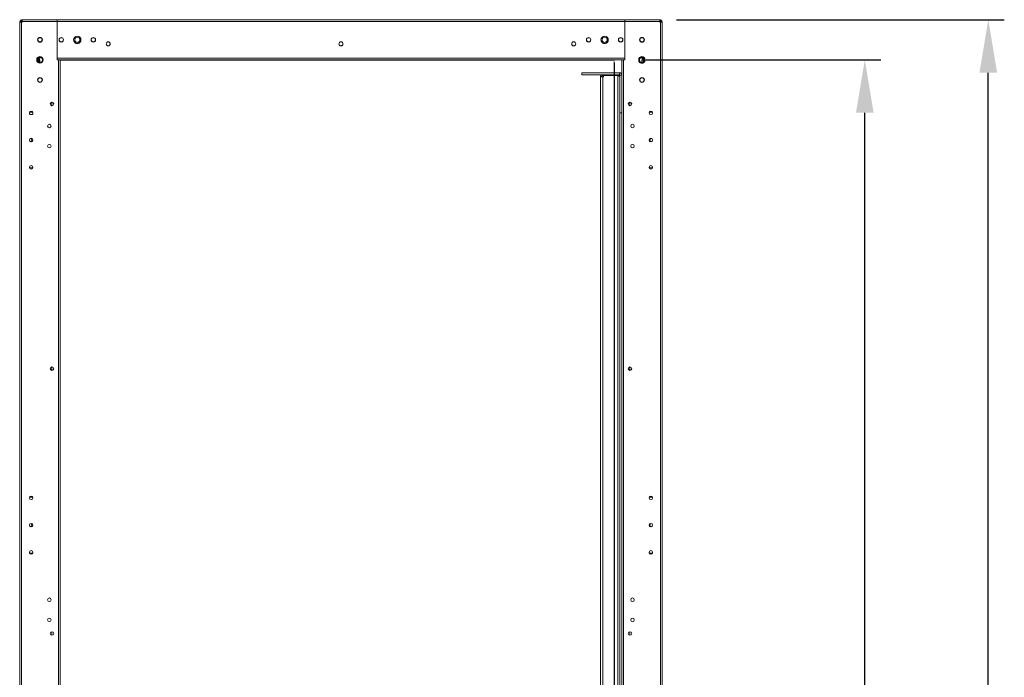
# Model space of a CAD drawing. Units: millimetres. Extents: x 63 to 8538, y 73 to 6060.
# Drawn here: x 5047 to 6273, y 2322 to 3142 of the extents above; entities that cross this region are included whole.
import ezdxf

# ---------------------------------------------------------------- set-up
doc = ezdxf.new("R2010")
doc.units = ezdxf.units.MM
doc.header["$LTSCALE"] = 5
doc.header["$PDSIZE"] = -1
doc.layers.add('Dimensions', color=7, linetype='Continuous')
doc.layers.add('KATMAN1', color=7, linetype='Continuous')
doc.styles.add('SLDTEXTSTYLE2', font='TXT', dxfattribs={"width": 0.75})
doc.styles.get("Standard").update_dxf_attribs({"font": 'romans.shx', "width": 0.8})
doc.dimstyles.new('SLDDIMSTYLE0', dxfattribs={"dimtxt": 3.704167, "dimasz": 3.302, "dimexe": 0, "dimexo": 0.0625, "dimgap": 0.926042, "dimtad": 1, "dimlfac": 20, "dimrnd": 1e-09, "dimzin": 12, "dimdsep": 46, "dimtxsty": 'SLDTEXTSTYLE2', "dimsah": 1, "dimcen": 0.09, "dimadec": 0, "dimazin": 3, "dimtfac": 1, "dimtofl": 0, "dimtmove": 0, "dimatfit": 3, "dimfxl": 1, "dimfrac": 2, "dimtolj": 1, "dimtzin": 12, "dimarcsym": 0})
doc.dimstyles.new('SLDDIMSTYLE2', dxfattribs={"dimscale": 10, "dimtxt": 2.5, "dimasz": 3.302, "dimexe": 1, "dimexo": 1, "dimgap": 0.926042, "dimtad": 1, "dimdec": 0, "dimrnd": 1e-09, "dimzin": 12, "dimdsep": 46, "dimtxsty": 'Standard', "dimcen": 2, "dimadec": 0, "dimazin": 3, "dimtfac": 1, "dimtdec": 0, "dimtmove": 0, "dimatfit": 0, "dimfxl": 1, "dimfrac": 2, "dimtolj": 1, "dimtzin": 12, "dimarcsym": 0})

# ---------------------------------------------------------------- blocks, each defined once
blk = doc.blocks.new('*D19')
at = {"layer": 'Defpoints', "color": 0, "transparency": 16777216}
for p in [(5807, 3091.8), (6099.6, 3091.8), (5800.5, 1331.8)]:
    blk.add_point(p, dxfattribs=at)
at = {"layer": 'Dimensions', "color": 0, "lineweight": -2, "transparency": 16777216}
for p, q in [((5827, 3091.8), (6119.6, 3091.8)), ((6099.6, 1397.8), (6099.6, 3025.8)), ((5820.5, 1331.8), (6119.6, 1331.8))]:
    blk.add_line(p, q, dxfattribs=at)
at = {"layer": 'Dimensions', "color": 0, "transparency": 16777216}
for points in [[(6088.6, 3025.8), (6110.6, 3025.8), (6099.6, 3091.8)], [(6088.6, 1397.8), (6110.6, 1397.8), (6099.6, 1331.8)]]:
    blk.add_solid(points, dxfattribs=at)
at = {"layer": 'Dimensions', "color": 0, "transparency": 16777216, "insert": (6056.1, 2211.8), "char_height": 50, "attachment_point": 5, "rotation": 90}
blk.add_mtext('\\A1;1760', dxfattribs=at)
blk = doc.blocks.new('*D20')
at = {"layer": 'Defpoints', "color": 0, "transparency": 16777216}
for p in [(5844.9, 3141.8), (6253.4, 3141.8), (5844.8, 1281.8)]:
    blk.add_point(p, dxfattribs=at)
at = {"layer": 'Dimensions', "color": 0, "lineweight": -2, "transparency": 16777216}
for p, q in [((5864.9, 3141.8), (6273.4, 3141.8)), ((6253.4, 1347.8), (6253.4, 3075.8)), ((5864.8, 1281.8), (6273.4, 1281.8))]:
    blk.add_line(p, q, dxfattribs=at)
at = {"layer": 'Dimensions', "color": 0, "transparency": 16777216}
for points in [[(6242.4, 3075.8), (6264.4, 3075.8), (6253.4, 3141.8)], [(6242.4, 1347.8), (6264.4, 1347.8), (6253.4, 1281.8)]]:
    blk.add_solid(points, dxfattribs=at)
at = {"layer": 'Dimensions', "color": 0, "transparency": 16777216, "insert": (6209.9, 2211.8), "char_height": 50, "attachment_point": 5, "rotation": 90}
blk.add_mtext('\\A1;1860', dxfattribs=at)
blk = doc.blocks.new('*D21')
at = {"layer": 'Defpoints', "color": 0, "transparency": 16777216}
for p in [(5096.9, 3091.8), (5096.9, 1331.8), (5787.2, 1331.8)]:
    blk.add_point(p, dxfattribs=at)
at = {"layer": 'KATMAN1', "color": 0, "lineweight": -2, "transparency": 16777216}
for p, q in [((5097, 3091.8), (5787.2, 3091.8)), ((5787.2, 3088.5), (5787.2, 1335.1)), ((5097, 1331.8), (5787.2, 1331.8))]:
    blk.add_line(p, q, dxfattribs=at)
at = {"layer": 'KATMAN1', "color": 0, "transparency": 16777216}
for points in [[(5786.6, 3088.5), (5787.7, 3088.5), (5787.2, 3091.8)], [(5786.6, 1335.1), (5787.7, 1335.1), (5787.2, 1331.8)]]:
    blk.add_solid(points, dxfattribs=at)
at = {"layer": 'KATMAN1', "color": 0, "transparency": 16777216, "insert": (5782.6, 2221.2), "char_height": 3.7, "attachment_point": 2, "rotation": 90, "style": 'SLDTEXTSTYLE2'}
blk.add_mtext('\\A1;35200', dxfattribs=at)

msp = doc.modelspace()

# ---------------------------------------------------------------- linework, layer by layer
at = {"color": 7, "linetype": 'Continuous', "lineweight": 18}
for p, q in [((5049.04964, 3141.81712), (5049.04964, 3141.81736)), ((5049.04964, 3141.81736), (5049.64963, 3141.81736)), ((5056.94964, 3141.81712), (5049.04964, 3141.81712)), ((5049.04964, 3141.81712), (5057.1998, 3141.81712)), ((5049.04964, 3141.81187), (5049.04964, 3141.81712)), ((5049.04964, 3141.81152), (5049.04964, 3141.81187)), ((5056.94964, 3141.81187), (5049.04964, 3141.81187)), ((5049.04964, 3141.81187), (5057.1998, 3141.81187)), ((5049.04964, 3140.31151), (5049.04964, 3141.81152)), ((5049.64963, 3141.81152), (5049.04964, 3141.81152)), ((5049.64963, 3140.31151), (5049.04964, 3140.31151)), ((5049.64963, 3141.81736), (5056.94964, 3141.81736)), ((5049.64963, 3140.31151), (5049.64963, 3141.81152)), ((5049.79963, 3141.81152), (5049.64963, 3141.81152)), ((5049.79963, 3140.31151), (5049.64963, 3140.31151)), ((5049.79963, 3141.81748), (5057.19964, 3141.81748)), ((5049.79963, 3141.81152), (5057.09963, 3141.81164)), ((5049.79963, 3141.81152), (5049.79963, 3139.71153)), ((5093.44963, 3141.81152), (5049.79963, 3141.81152)), ((5056.94964, 3141.81736), (5056.94964, 3141.81712)), ((5057.09963, 3141.81736), (5056.94964, 3141.81736)), ((5056.94964, 3141.81187), (5056.94964, 3141.81164)), ((5057.19964, 3141.81736), (5057.09963, 3141.81736)), ((5057.09963, 3141.81712), (5057.09963, 3141.81736)), ((5057.09963, 3141.81164), (5093.44963, 3141.81164)), ((5057.19964, 3141.91737), (5057.19964, 3141.91714)), ((5093.19963, 3141.91737), (5057.19964, 3141.91737)), ((5057.19964, 3141.91714), (5057.19964, 3141.81712)), ((5057.19964, 3141.91714), (5093.19963, 3141.91714)), ((5093.1998, 3141.91189), (5057.1998, 3141.91189)), ((5057.1998, 3141.91189), (5057.1998, 3141.91165)), ((5057.1998, 3141.91165), (5057.1998, 3141.81164)), ((5057.1998, 3141.91165), (5093.1998, 3141.91165)), ((5086.54963, 3141.91177), (5076.39714, 3141.91177)), ((5093.19963, 3141.91714), (5093.19963, 3141.91737)), ((5093.19963, 3141.91714), (5093.19963, 3141.91189)), ((5093.1998, 3141.91165), (5093.1998, 3141.91189)), ((5093.1998, 3141.91165), (5093.1998, 3141.81164)), ((5093.1998, 3141.81748), (5093.44963, 3141.81748)), ((5093.44963, 3141.81736), (5093.1998, 3141.81736)), ((5093.44963, 3141.81736), (5093.44963, 3141.81748)), ((5093.44963, 3141.81748), (5093.44963, 3141.81712)), ((5093.44963, 3141.81748), (5800.44963, 3141.81748)), ((5093.44963, 3141.81712), (5115.44963, 3141.81712)), ((5093.44963, 3141.81175), (5093.44963, 3141.81712)), ((5093.44963, 3141.81152), (5093.44963, 3141.81175)), ((5115.44963, 3141.81175), (5093.44963, 3141.81175)), ((5093.44963, 3141.81164), (5093.44963, 3141.81152)), ((5093.44963, 3139.71153), (5093.44963, 3141.81152)), ((5800.44963, 3141.81152), (5093.44963, 3141.81152)), ((5115.44963, 3141.81712), (5127.88963, 3141.81724)), ((5115.44963, 3141.81175), (5115.44963, 3141.81712)), ((5127.88963, 3141.81175), (5115.44963, 3141.81175)), ((5132.69964, 3141.81724), (5127.88963, 3141.81724)), ((5127.88963, 3141.81175), (5127.88963, 3141.81724)), ((5127.88963, 3141.81175), (5132.69964, 3141.81175)), ((5133.44964, 3141.81724), (5132.69964, 3141.81724)), ((5132.69964, 3141.81175), (5132.69964, 3141.81724)), ((5132.69964, 3141.81175), (5132.69964, 3141.81164)), ((5132.69964, 3141.81164), (5133.44964, 3141.81164)), ((5760.44961, 3141.81724), (5133.44964, 3141.81724)), ((5133.44964, 3141.81724), (5133.44964, 3141.81164)), ((5133.44964, 3141.81164), (5760.44961, 3141.81164)), ((5449.44964, 3141.81164), (5444.44964, 3141.81164)), ((5761.19962, 3141.81724), (5760.44961, 3141.81724)), ((5760.44961, 3141.81164), (5760.44961, 3141.81724)), ((5760.44961, 3141.81164), (5761.19962, 3141.81164)), ((5766.00965, 3141.81724), (5761.19962, 3141.81724)), ((5761.19962, 3141.81175), (5761.19962, 3141.81724)), ((5761.19962, 3141.81164), (5761.19962, 3141.81175)), ((5761.19962, 3141.81175), (5766.00965, 3141.81175)), ((5766.00965, 3141.81724), (5778.44962, 3141.81712)), ((5766.00965, 3141.81175), (5766.00965, 3141.81724)), ((5778.44962, 3141.81175), (5766.00965, 3141.81175)), ((5778.44962, 3141.81712), (5800.44963, 3141.81712)), ((5778.44962, 3141.81175), (5778.44962, 3141.81712)), ((5800.44963, 3141.81175), (5778.44962, 3141.81175)), ((5800.44963, 3141.81748), (5800.69961, 3141.81748)), ((5800.44963, 3141.81736), (5800.44963, 3141.81748)), ((5800.44963, 3141.81748), (5800.44963, 3141.81712)), ((5800.69961, 3141.81736), (5800.44963, 3141.81736)), ((5800.44963, 3141.81175), (5800.44963, 3141.81712)), ((5800.44963, 3141.81152), (5800.44963, 3141.81175)), ((5800.44963, 3141.81164), (5800.44963, 3141.81152)), ((5800.44963, 3141.81164), (5836.79964, 3141.81164)), ((5800.44963, 3141.81152), (5800.44963, 3139.71153)), ((5844.09966, 3141.81152), (5800.44963, 3141.81152)), ((5800.69961, 3141.91737), (5800.69961, 3141.91714)), ((5836.69963, 3141.91737), (5800.69961, 3141.91737)), ((5800.69961, 3141.91714), (5800.69961, 3141.91189)), ((5800.69961, 3141.91714), (5836.69963, 3141.91714)), ((5800.69961, 3141.91189), (5800.69961, 3141.91165)), ((5836.69963, 3141.91189), (5800.69961, 3141.91189)), ((5800.69961, 3141.91165), (5800.69961, 3141.81164)), ((5800.69961, 3141.91165), (5836.69963, 3141.91165)), ((5817.53775, 3141.91177), (5807.36151, 3141.91177)), ((5836.69963, 3141.91714), (5836.69963, 3141.91737)), ((5836.69963, 3141.91714), (5836.69963, 3141.91189)), ((5836.69963, 3141.91165), (5836.69963, 3141.91189)), ((5836.69963, 3141.91165), (5836.69963, 3141.81164)), ((5836.69963, 3141.81748), (5844.09966, 3141.81748)), ((5836.79964, 3141.81736), (5836.69963, 3141.81736)), ((5844.84961, 3141.81712), (5836.69963, 3141.81712)), ((5844.84961, 3141.81187), (5836.69963, 3141.81187)), ((5836.94961, 3141.81736), (5836.79964, 3141.81736)), ((5836.79964, 3141.81736), (5836.79964, 3141.81712)), ((5836.79964, 3141.81164), (5844.09966, 3141.81152)), ((5836.94961, 3141.81712), (5836.94961, 3141.81736)), ((5836.94961, 3141.81736), (5844.24963, 3141.81736)), ((5836.94961, 3141.81712), (5844.84961, 3141.81712)), ((5836.94961, 3141.81164), (5836.94961, 3141.81187)), ((5836.94961, 3141.81187), (5844.84961, 3141.81187)), ((5844.09966, 3139.71153), (5844.09966, 3141.81152)), ((5844.24963, 3141.81152), (5844.09966, 3141.81152)), ((5844.24963, 3140.31151), (5844.09966, 3140.31151)), ((5844.24963, 3141.81736), (5844.84961, 3141.81736)), ((5844.24963, 3140.31151), (5844.24963, 3141.81152)), ((5844.84961, 3141.81152), (5844.24963, 3141.81152)), ((5844.84961, 3140.31151), (5844.24963, 3140.31151)), ((5844.84961, 3141.81736), (5844.84961, 3141.81712)), ((5844.84961, 3141.81712), (5844.84961, 3141.81187)), ((5844.84961, 3141.81187), (5844.84961, 3141.81152)), ((5844.84961, 3140.31151), (5844.84961, 3141.81152)), ((5046.94963, 3139.71188), (5046.94963, 3139.71153)), ((5048.44963, 3139.71153), (5046.94963, 3139.71153)), ((5046.94963, 3139.71153), (5046.94963, 3138.96158)), ((5046.94963, 1284.66153), (5046.94963, 3138.96158)), ((5048.44963, 3138.96158), (5046.94963, 3138.96158)), ((5048.44963, 3138.96158), (5048.44963, 3139.71153)), ((5048.44963, 3138.96742), (5049.04964, 3138.96742)), ((5048.44963, 3138.96742), (5049.04964, 3138.96742)), ((5049.04964, 3138.96158), (5048.44963, 3138.96158)), ((5049.04964, 3138.96742), (5049.79963, 3138.96742)), ((5049.04964, 3138.96158), (5049.04964, 3138.96146)), ((5049.79963, 3138.96158), (5049.04964, 3138.96158)), ((5049.04964, 1284.66151), (5049.04964, 3138.96146)), ((5049.79963, 3138.96146), (5049.04964, 3138.96146)), ((5049.79963, 3139.71153), (5093.44963, 3139.71153)), ((5049.79963, 3139.71153), (5049.79963, 3138.96146)), ((5093.44963, 3091.81156), (5093.44963, 3139.71153)), ((5800.44963, 3139.71153), (5093.44963, 3139.71153)), ((5093.44963, 3139.71153), (5093.44963, 3093.91156)), ((5800.44963, 3139.71153), (5844.09966, 3139.71153)), ((5800.44963, 3091.81156), (5800.44963, 3139.71153)), ((5800.44963, 3093.91156), (5800.44963, 3139.71153)), ((5844.09966, 3139.71153), (5844.09966, 3138.96146)), ((5844.09966, 3138.96742), (5844.84961, 3138.96742)), ((5844.84961, 3138.96158), (5844.09966, 3138.96158)), ((5844.09966, 3138.96146), (5844.84961, 3138.96146)), ((5844.84961, 3138.96742), (5845.44965, 3138.96742)), ((5844.84961, 3138.96742), (5845.44965, 3138.96742)), ((5844.84961, 3138.96158), (5844.84961, 3138.96146)), ((5845.44965, 3138.96158), (5844.84961, 3138.96158)), ((5844.84961, 1284.66151), (5844.84961, 3138.96146)), ((5845.44965, 3139.71153), (5846.94966, 3139.71153)), ((5845.44965, 3138.96158), (5845.44965, 3139.71153)), ((5845.44965, 3138.96158), (5846.94966, 3138.96158)), ((5846.94966, 3139.71153), (5846.94966, 3139.71188)), ((5846.94966, 3139.71153), (5846.94966, 3138.96158)), ((5846.94966, 1284.66153), (5846.94966, 3138.96158)), ((5046.94963, 3119.46728), (5046.69964, 3119.46728)), ((5046.94963, 3119.46705), (5046.69964, 3119.46705)), ((5046.94963, 3119.46681), (5046.69964, 3119.46681)), ((5046.69964, 3119.46681), (5046.69964, 3119.46216)), ((5046.94963, 3119.46216), (5046.69964, 3119.46216)), ((5046.94963, 3119.46192), (5046.69964, 3119.46192)), ((5046.94963, 3119.46168), (5046.69964, 3119.46168)), ((5046.69964, 3114.16176), (5046.69964, 3119.46168)), ((5847.19964, 3119.46728), (5846.94966, 3119.46728)), ((5847.19964, 3119.46705), (5846.94966, 3119.46705)), ((5847.19964, 3119.46681), (5846.94966, 3119.46681)), ((5847.19964, 3119.46216), (5846.94966, 3119.46216)), ((5847.19964, 3119.46192), (5846.94966, 3119.46192)), ((5847.19964, 3119.46168), (5846.94966, 3119.46168)), ((5847.19964, 3119.46681), (5847.19964, 3119.46216)), ((5847.19964, 3114.16176), (5847.19964, 3119.46168)), ((5046.69964, 3114.16176), (5046.94963, 3114.16176)), ((5846.94966, 3114.16176), (5847.19964, 3114.16176)), ((5068.69964, 3091.81192), (5069.84963, 3091.81192)), ((5069.84963, 3093.31181), (5069.06667, 3093.31181)), ((5069.84963, 3093.31706), (5069.06939, 3093.31706)), ((5069.84963, 3093.31706), (5069.84963, 3093.31181)), ((5069.84963, 3093.31181), (5069.84963, 3091.81192)), ((5070.44964, 3091.81705), (5069.84963, 3091.81705)), ((5069.84963, 3091.81192), (5070.44964, 3091.81192)), ((5069.84963, 3091.81192), (5071.94964, 3091.81192)), ((5071.94964, 3091.81705), (5069.99738, 3091.81705)), ((5070.44964, 3093.91191), (5070.44964, 3094.69464)), ((5070.44964, 3093.91191), (5071.94964, 3093.91191)), ((5070.44964, 3091.81717), (5071.94964, 3091.81717)), ((5070.44964, 3091.81717), (5070.44964, 3091.81705)), ((5070.44964, 3091.81705), (5071.94964, 3091.81705)), ((5070.44964, 3091.8118), (5070.44964, 3091.81192)), ((5070.44964, 3091.81192), (5071.94964, 3091.81192)), ((5070.44964, 3091.8118), (5071.94964, 3091.8118)), ((5070.44964, 3091.8118), (5070.44964, 3088.92837)), ((5071.94964, 3095.06157), (5071.94964, 3093.91191)), ((5071.94964, 3091.81705), (5071.94964, 3091.81717)), ((5071.94964, 3091.81705), (5071.94964, 3091.81192)), ((5071.94964, 3091.8118), (5071.94964, 3091.81192)), ((5071.94964, 3091.8118), (5071.94964, 3088.56156)), ((5800.44963, 3093.91156), (5093.44963, 3093.91156)), ((5094.84964, 3091.81156), (5093.44963, 3091.81156)), ((5094.84964, 3091.81156), (5094.84964, 1331.81151)), ((5096.94963, 3091.81156), (5094.84964, 3091.81156)), ((5095.44963, 3091.81156), (5094.84964, 3091.81156)), ((5095.44963, 3091.81156), (5096.94963, 3091.81156)), ((5798.44966, 3091.81156), (5095.44963, 3091.81156)), ((5096.94963, 3091.81156), (5096.94963, 1331.81153)), ((5796.94965, 3072.70804), (5796.94965, 3091.81156)), ((5799.04964, 3091.81156), (5796.94965, 3091.81156)), ((5798.44966, 3091.81156), (5796.94965, 3091.81156)), ((5799.04964, 3091.81156), (5798.44966, 3091.81156)), ((5799.04964, 1331.81151), (5799.04964, 3091.81156)), ((5799.04964, 3091.81156), (5800.44963, 3091.81156)), ((5821.94962, 3093.91191), (5821.94962, 3095.06157)), ((5823.44963, 3093.91191), (5821.94962, 3093.91191)), ((5823.44963, 3091.81717), (5821.94962, 3091.81717)), ((5821.94962, 3091.81717), (5821.94962, 3091.81705)), ((5821.94962, 3091.81192), (5821.94962, 3091.81705)), ((5823.90191, 3091.81705), (5821.94962, 3091.81705)), ((5823.44963, 3091.81705), (5821.94962, 3091.81705)), ((5823.44963, 3091.81192), (5821.94962, 3091.81192)), ((5821.94962, 3091.81192), (5821.94962, 3091.8118)), ((5821.94962, 3091.81192), (5824.04961, 3091.81192)), ((5823.44963, 3091.8118), (5821.94962, 3091.8118)), ((5821.94962, 3091.8118), (5821.94962, 3088.56156)), ((5823.44963, 3093.91191), (5823.44963, 3094.69464)), ((5823.44963, 3091.81717), (5823.44963, 3091.81705)), ((5824.04961, 3091.81705), (5823.44963, 3091.81705)), ((5823.44963, 3091.8118), (5823.44963, 3091.81192)), ((5823.44963, 3091.81192), (5824.04961, 3091.81192)), ((5823.44963, 3091.8118), (5823.44963, 3088.92837)), ((5824.04961, 3093.31181), (5824.04961, 3093.31706)), ((5824.04961, 3093.31706), (5824.8299, 3093.31706)), ((5824.04961, 3093.31181), (5824.04961, 3091.81192)), ((5824.04961, 3093.31181), (5824.83258, 3093.31181)), ((5825.19963, 3091.81192), (5824.04961, 3091.81192)), ((5046.94963, 3069.46721), (5046.69964, 3069.46721)), ((5046.69964, 3069.46721), (5046.69964, 3069.46173)), ((5046.94963, 3069.46173), (5046.69964, 3069.46173)), ((5046.69964, 3064.16168), (5046.69964, 3069.46173)), ((5069.29963, 3066.81159), (5069.29963, 3066.81147)), ((5074.59963, 3066.81147), (5074.59963, 3066.81159)), ((5746.94964, 3075.81392), (5746.94964, 3075.8138)), ((5746.94964, 3075.81392), (5793.84961, 3075.81392)), ((5746.94964, 3075.8138), (5771.94961, 3075.8138)), ((5746.94964, 3075.80819), (5746.94964, 3075.8138)), ((5746.94964, 3075.80819), (5746.94964, 3075.80796)), ((5771.94961, 3075.80819), (5746.94964, 3075.80819)), ((5746.94964, 3073.30802), (5746.94964, 3075.80796)), ((5746.94964, 3075.80796), (5793.84961, 3075.80796)), ((5793.84961, 3073.30802), (5746.94964, 3073.30802)), ((5751.44961, 3075.81392), (5784.44966, 3075.81392)), ((5751.44961, 3075.8138), (5751.44961, 3075.81392)), ((5784.44966, 3075.8138), (5751.44961, 3075.8138)), ((5751.44961, 3075.80807), (5784.44966, 3075.80807)), ((5770.44966, 3071.71371), (5770.44966, 3071.70823)), ((5772.44964, 3071.70823), (5770.44966, 3071.70823)), ((5770.44966, 3071.70823), (5770.44966, 3070.70818)), ((5770.44966, 3070.70818), (5770.44966, 1337.90822)), ((5773.04962, 3070.70818), (5770.44966, 3070.70818)), ((5772.44964, 3070.70818), (5770.44966, 3070.70818)), ((5771.94961, 3075.8138), (5771.94961, 3075.80819)), ((5772.44964, 3071.70823), (5772.44964, 3070.70818)), ((5772.44964, 3070.71378), (5773.04962, 3070.71378)), ((5772.44964, 3070.71378), (5773.04962, 3070.71378)), ((5773.04962, 3070.70818), (5772.44964, 3070.70818)), ((5774.04966, 3072.30821), (5773.04962, 3072.30821)), ((5774.04966, 3070.71378), (5773.04962, 3070.71378)), ((5773.04962, 3070.70818), (5773.04962, 1337.90821)), ((5773.04962, 3070.70818), (5774.04966, 3070.70818)), ((5774.04966, 3072.30821), (5774.04966, 3073.30802)), ((5791.84964, 3072.30821), (5774.04966, 3072.30821)), ((5774.04966, 3072.13691), (5774.04966, 3072.13702)), ((5774.04966, 3072.13702), (5791.84964, 3072.13702)), ((5774.04966, 3072.13142), (5774.04966, 3072.13691)), ((5791.84964, 3072.13691), (5774.04966, 3072.13691)), ((5774.04966, 3072.13142), (5774.04966, 3070.70818)), ((5774.04966, 3072.13142), (5791.84964, 3072.13142)), ((5790.53857, 3075.8132), (5779.36067, 3075.8132)), ((5784.44966, 3075.81392), (5784.44966, 3075.8138)), ((5791.84964, 3072.30821), (5791.84964, 3073.30802)), ((5791.84964, 1336.5582), (5791.84964, 3072.13142)), ((5794.44965, 3071.70823), (5793.27139, 3071.70823)), ((5793.84961, 3075.81392), (5793.84961, 3075.80796)), ((5793.84961, 3073.30802), (5793.84961, 3075.80796)), ((5794.44965, 3072.70804), (5796.94965, 3072.70804)), ((5794.44965, 3025.808), (5794.44965, 3072.70804)), ((5796.94965, 3072.70804), (5796.94965, 3025.808)), ((5819.29966, 3066.81159), (5819.29966, 3066.81147)), ((5824.59965, 3066.81147), (5824.59965, 3066.81159)), ((5847.19964, 3069.46721), (5846.94966, 3069.46721)), ((5847.19964, 3069.46173), (5846.94966, 3069.46173)), ((5847.19964, 3069.46721), (5847.19964, 3069.46173)), ((5847.19964, 3064.16168), (5847.19964, 3069.46173)), ((5046.69964, 3064.16168), (5046.94963, 3064.16168)), ((5846.94966, 3064.16168), (5847.19964, 3064.16168)), ((5086.94964, 3039.0115), (5086.94964, 3034.61149)), ((5806.94964, 3039.0115), (5806.94964, 3034.61149)), ((5063.04272, 3026.56188), (5058.90655, 3026.56188)), ((5794.44965, 1381.8082), (5794.44965, 3025.808)), ((5794.44965, 3025.808), (5796.94965, 3025.808)), ((5796.94965, 1381.80803), (5796.94965, 3025.808)), ((5830.85652, 3026.56188), (5834.99273, 3026.56188)), ((5058.90844, 2957.06191), (5058.77464, 2957.81746)), ((5058.90844, 2957.06191), (5058.77464, 2957.81746)), ((5058.90442, 2957.06704), (5063.04485, 2957.06704)), ((5058.90629, 2957.06191), (5063.04298, 2957.06191)), ((5063.17464, 2957.81746), (5063.04083, 2957.06191)), ((5063.17464, 2957.81746), (5063.04083, 2957.06191)), ((5834.99488, 2957.06704), (5830.85444, 2957.06704)), ((5834.99297, 2957.06191), (5830.85629, 2957.06191)), ((5086.94964, 2709.01146), (5086.94964, 2704.61157)), ((5806.94964, 2709.01146), (5806.94964, 2704.61157)), ((5063.04272, 2546.56186), (5058.90655, 2546.56186)), ((5830.85652, 2546.56186), (5834.99273, 2546.56186)), ((5058.90844, 2477.06189), (5058.77464, 2477.81744)), ((5058.90844, 2477.06189), (5058.77464, 2477.81744)), ((5058.90442, 2477.06708), (5063.04485, 2477.06708)), ((5058.90443, 2477.06708), (5063.04485, 2477.06708)), ((5058.90629, 2477.06189), (5063.04298, 2477.06189)), ((5063.17464, 2477.81744), (5063.04083, 2477.06189)), ((5063.17464, 2477.81744), (5063.04083, 2477.06189)), ((5830.72462, 2477.81744), (5830.85652, 2477.06708)), ((5834.99488, 2477.06708), (5830.85444, 2477.06708)), ((5834.99297, 2477.06189), (5830.85629, 2477.06189)), ((5834.99273, 2477.06708), (5835.12463, 2477.81744)), ((5086.94964, 2379.01154), (5086.94964, 2374.61152)), ((5806.94964, 2379.01154), (5806.94964, 2374.61152))]:
    msp.add_line(p, q, dxfattribs=at)
at = {"color": 8, "linetype": 'Continuous', "lineweight": 18}
for p, q in [((5049.04964, 3138.96742), (5049.04964, 3138.96158)), ((5844.84961, 3138.96742), (5844.84961, 3138.96158)), ((5069.84963, 3091.81192), (5069.84963, 3089.33118)), ((5824.04961, 3089.33118), (5824.04961, 3091.81192)), ((5773.04962, 3072.30821), (5773.04962, 3073.30802)), ((5773.04962, 3070.70818), (5773.04962, 3070.71378)), ((5791.84964, 3072.13691), (5791.84964, 3072.13142))]:
    msp.add_line(p, q, dxfattribs=at)
at = {"color": 7, "linetype": 'Continuous', "lineweight": 18, "flags": 128}
for points in [[(5081.44964, 3141.91714), (5082.82559, 3141.91714), (5084.09951, 3141.91714), (5085.17689, 3141.91714), (5085.97785, 3141.91714), (5086.44297, 3141.91714), (5086.53774, 3141.91714), (5086.25517, 3141.91714), (5085.61618, 3141.91726), (5084.66818, 3141.91726), (5083.48148, 3141.91726), (5082.14409, 3141.91726), (5080.75518, 3141.91726), (5079.41779, 3141.91726), (5078.23109, 3141.91726), (5077.28309, 3141.91726), (5076.6441, 3141.91714), (5076.36153, 3141.91714), (5076.4563, 3141.91714), (5076.92143, 3141.91714), (5077.72238, 3141.91714), (5078.79976, 3141.91714), (5080.07368, 3141.91714), (5081.44964, 3141.91714)], [(5446.94964, 3141.81724), (5447.90634, 3141.81724), (5448.71741, 3141.81724), (5449.25933, 3141.81736), (5449.44964, 3141.81736), (5449.25933, 3141.81736), (5448.71741, 3141.81736), (5447.90634, 3141.81736), (5446.94964, 3141.81736), (5445.99292, 3141.81736), (5445.18187, 3141.81736), (5444.63994, 3141.81736), (5444.44964, 3141.81736), (5444.63994, 3141.81736), (5445.18187, 3141.81724), (5445.99292, 3141.81724), (5446.94964, 3141.81724)], [(5807.34982, 3141.91714), (5807.53889, 3141.91714), (5808.09226, 3141.91714), (5808.96875, 3141.91714), (5810.10344, 3141.91714), (5811.41218, 3141.91714), (5812.79781, 3141.91714), (5814.15769, 3141.91714), (5815.39085, 3141.91714), (5816.40592, 3141.91714), (5817.12755, 3141.91714), (5817.50228, 3141.91714), (5817.50228, 3141.91714), (5817.12755, 3141.91726), (5816.40592, 3141.91726), (5815.39085, 3141.91726), (5814.15769, 3141.91726), (5812.79781, 3141.91726), (5811.41218, 3141.91726), (5810.10344, 3141.91726), (5808.96875, 3141.91726), (5808.09226, 3141.91726), (5807.53889, 3141.91714), (5807.34982, 3141.91714)], [(5049.04964, 3138.96146), (5048.63995, 3138.96146), (5048.246, 3138.96158), (5047.88294, 3138.96158), (5047.56471, 3138.96158), (5047.30355, 3138.96158), (5047.10949, 3138.96158), (5046.98999, 3138.96158), (5046.94963, 3138.96158)], [(5846.94966, 3138.96158), (5846.90931, 3138.96158), (5846.7898, 3138.96158), (5846.59573, 3138.96158), (5846.33454, 3138.96158), (5846.01631, 3138.96158), (5845.65326, 3138.96158), (5845.25933, 3138.96146), (5844.84961, 3138.96146)], [(5784.94962, 3075.80879), (5783.55696, 3075.80879), (5782.2518, 3075.80879), (5781.11615, 3075.80879), (5780.22143, 3075.80879), (5779.62371, 3075.80879), (5779.36067, 3075.80879), (5779.44883, 3075.80879), (5779.88263, 3075.80879), (5780.63478, 3075.80867), (5781.65802, 3075.80867), (5782.88814, 3075.80867), (5784.24778, 3075.80867), (5785.65153, 3075.80867), (5787.01111, 3075.80867), (5788.24123, 3075.80867), (5789.26452, 3075.80867), (5790.01667, 3075.80879), (5790.45042, 3075.80879), (5790.53857, 3075.80879), (5790.27554, 3075.80879), (5789.67788, 3075.80879), (5788.7831, 3075.80879), (5787.64745, 3075.80879), (5786.34229, 3075.80879), (5784.94962, 3075.80879)]]:
    msp.add_lwpolyline(points, dxfattribs=at)
at = {"color": 7, "linetype": 'Continuous', "lineweight": 18}
for centre, radius in [((5071.94964, 3116.81152), 3), ((5071.94964, 3116.81152), 2.65), ((5098.44964, 3116.81167), 2.75), ((5098.44964, 3116.81152), 2.65), ((5118.44964, 3116.81152), 4.6), ((5118.44964, 3116.81153), 3.25), ((5138.44964, 3116.81152), 2.75), ((5138.44964, 3116.81152), 2.65), ((5755.44964, 3116.81152), 2.75), ((5755.44964, 3116.81152), 2.65), ((5775.44964, 3116.81152), 4.6), ((5775.44964, 3116.81153), 3.25), ((5795.44964, 3116.81167), 2.75), ((5795.44964, 3116.81152), 2.65), ((5821.94964, 3116.81152), 3), ((5821.94964, 3116.81152), 2.65), ((5156.94964, 3111.81152), 2.5), ((5446.94964, 3111.81152), 2.5), ((5736.94964, 3111.81152), 2.5), ((5071.94964, 3091.81152), 4.1), ((5071.94964, 3091.81153), 3.25), ((5821.94964, 3091.81152), 4.1), ((5821.94964, 3091.81153), 3.25), ((5071.94964, 3066.81152), 3), ((5071.94964, 3066.81152), 2.65), ((5821.94964, 3066.81152), 3), ((5821.94964, 3066.81152), 2.65), ((5086.94964, 3036.81152), 2.2), ((5806.94964, 3036.81152), 2.2), ((5060.97464, 3025.81152), 2.2), ((5832.92464, 3025.81152), 2.2), ((5083.69964, 3009.31152), 2.2), ((5810.19964, 3009.31152), 2.2), ((5060.97464, 2991.81152), 2.2), ((5832.92464, 2991.81152), 2.2), ((5083.69964, 2984.31152), 2.2), ((5810.19964, 2984.31152), 2.2), ((5060.97464, 2957.81152), 2.2), ((5832.92464, 2957.81152), 2.2), ((5086.94964, 2706.81152), 2.2), ((5806.94964, 2706.81152), 2.2), ((5060.97464, 2545.81152), 2.2), ((5832.92464, 2545.81152), 2.2), ((5060.97464, 2511.81152), 2.2), ((5832.92464, 2511.81152), 2.2), ((5060.97464, 2477.81152), 2.2), ((5832.92464, 2477.81152), 2.2), ((5083.69964, 2418.81152), 2.2), ((5810.19964, 2418.81152), 2.2), ((5083.69964, 2393.81152), 2.2), ((5810.19964, 2393.81152), 2.2), ((5086.94964, 2376.81152), 2.2), ((5806.94964, 2376.81152), 2.2)]:
    msp.add_circle(centre, radius, dxfattribs=at)
for centre, radius, start, end in [((5049.04964, 3139.71742), 2.1, 90, 180), ((5049.04964, 3139.71709), 2.1, 90, 180), ((5049.04964, 3139.71186), 2.1, 90, 180), ((5049.04964, 3139.71154), 2.1, 90, 180), ((5049.04964, 3139.71154), 0.6, 90, 180), ((5844.84964, 3139.71186), 2.1, 0, 90), ((5844.84964, 3139.71154), 2.1, 0, 90), ((5844.84964, 3139.71154), 0.6, 0, 90), ((5071.94964, 3116.81153), 3, 179.99999998, 270), ((5071.94964, 3116.81153), 2.65, 0, 179.99999997), ((5071.94964, 3116.81153), 3, 270, 359.99999998), ((5098.44964, 3116.81168), 2.75, 179.99999997, 0), ((5098.44964, 3116.81153), 2.65, 0, 179.99999997), ((5118.44964, 3116.81153), 4.6, 179.99999997, 0), ((5118.44964, 3116.81743), 3.25, 179.99999997, 0), ((5118.44964, 3116.81741), 3.25, 179.99999997, 0), ((5118.44964, 3116.81155), 3.25, 180, 359.99999997), ((5138.44964, 3116.81153), 2.65, 0, 179.99999997), ((5755.44964, 3116.81153), 2.75, 179.99999997, 0), ((5755.44964, 3116.81153), 2.65, 0, 179.99999997), ((5775.44964, 3116.81153), 4.6, 179.99999997, 0), ((5775.44964, 3116.81743), 3.25, 180, 359.99999997), ((5775.44964, 3116.81741), 3.25, 179.99999997, 0), ((5775.44964, 3116.81155), 3.25, 180, 359.99999997), ((5795.44964, 3116.81168), 2.75, 179.99999997, 0), ((5795.44964, 3116.81153), 2.65, 0, 179.99999997), ((5821.94964, 3116.81153), 3, 180, 0), ((5821.94964, 3116.81153), 2.65, 0, 179.99999997), ((5156.94964, 3111.81744), 2.5, 180, 0), ((5156.94964, 3111.81743), 2.5, 180, 0), ((5156.94964, 3111.81153), 2.5, 179.99999997, 0), ((5446.94964, 3111.81744), 2.5, 180, 0), ((5446.94964, 3111.81743), 2.5, 180, 0), ((5446.94964, 3111.81153), 2.5, 179.99999997, 0), ((5736.94964, 3111.81153), 2.5, 179.99999997, 0), ((5071.94964, 3091.81153), 4.1, 179.99999998, 270), ((5071.94964, 3091.81155), 3.25, 180, 359.99999997), ((5069.84964, 3093.91709), 0.6, 270, 0), ((5069.84964, 3093.91186), 2.1, 270, 0), ((5069.84964, 3093.91186), 0.6, 270, 0), ((5071.94964, 3091.81743), 3.25, 270, 0), ((5071.94964, 3091.81741), 3.25, 270, 0), ((5071.94964, 3091.81153), 4.1, 270, 359.99999998), ((5821.94964, 3091.81153), 4.1, 179.99999997, 0), ((5821.94964, 3091.81743), 3.25, 180, 270), ((5821.94964, 3091.81741), 3.25, 179.99999997, 270), ((5821.94964, 3091.81155), 3.25, 180, 359.99999997), ((5824.04964, 3093.91186), 2.1, 180, 270), ((5824.04964, 3093.91709), 0.6, 180, 270), ((5824.04964, 3093.91186), 0.6, 180, 270), ((5071.94964, 3066.81153), 3, 179.99999998, 270), ((5071.94964, 3066.81153), 2.65, 0, 179.99999997), ((5071.94964, 3066.81153), 3, 270, 359.99999998), ((5773.04964, 3071.71372), 2.6, 142.01607371, 180), ((5773.04964, 3071.70823), 2.6, 142.02273298, 180), ((5773.04964, 3071.70823), 0.6, 90, 180), ((5793.84964, 3072.71393), 3.1, 0, 90), ((5793.84964, 3072.70801), 3.1, 0, 90), ((5793.84964, 3072.70801), 0.6, 0, 90), ((5821.94964, 3066.81153), 3, 180, 0), ((5821.94964, 3066.81153), 2.65, 0, 179.99999997), ((5086.94964, 3036.81744), 2.2, 180, 270), ((5086.94964, 3036.81743), 2.2, 180, 270), ((5086.94964, 3036.81153), 2.2, 180, 270), ((5086.94964, 3036.81153), 2.2, 270, 359.99999998), ((5806.94964, 3036.81153), 2.2, 180, 0), ((5806.94964, 3036.81744), 2.2, 270, 0), ((5806.94964, 3036.81743), 2.2, 270, 0), ((5060.97464, 3025.81744), 2.2, 179.99999997, 0), ((5060.97464, 3025.81743), 2.2, 180, 359.99999997), ((5060.97464, 3025.81153), 2.2, 180, 270), ((5060.97464, 3025.81153), 2.2, 270, 359.99999998), ((5832.92464, 3025.81744), 2.2, 180, 0), ((5832.92464, 3025.81743), 2.2, 180, 270), ((5832.92464, 3025.81153), 2.2, 180, 0), ((5832.92464, 3025.81743), 2.2, 270, 0), ((5083.69964, 3009.31744), 2.2, 180, 359.99999997), ((5083.69964, 3009.31743), 2.2, 180, 359.99999997), ((5083.69964, 3009.31153), 2.2, 180, 270), ((5083.69964, 3009.31153), 2.2, 270, 359.99999998), ((5810.19964, 3009.31744), 2.2, 180, 0), ((5810.19964, 3009.31743), 2.2, 180, 270), ((5810.19964, 3009.31153), 2.2, 180, 0), ((5810.19964, 3009.31743), 2.2, 270, 0), ((5059.44964, 2991.81188), 2.5, 299.32213721, 60.65124075), ((5834.44964, 2991.81188), 2.5, 119.12739899, 240.67805196), ((5060.97464, 2991.81744), 2.2, 180, 262.36536797), ((5060.97464, 2991.81743), 2.2, 180, 262.36491261), ((5060.97464, 2991.81153), 2.2, 180, 270), ((5059.44964, 2991.81708), 2.5, 299.12672592, 0), ((5059.44964, 2991.81707), 2.5, 299.12723428, 0), ((5059.44964, 2991.81189), 2.5, 299.32166914, 0), ((5060.97464, 2991.81153), 2.2, 270, 359.99999998), ((5083.69964, 2984.31744), 2.2, 180, 359.99999997), ((5083.69964, 2984.31743), 2.2, 180, 359.99999997), ((5083.69964, 2984.31153), 2.2, 180, 270), ((5083.69964, 2984.31153), 2.2, 270, 359.99999998), ((5810.19964, 2984.31744), 2.2, 180, 0), ((5810.19964, 2984.31743), 2.2, 180, 270), ((5810.19964, 2984.31153), 2.2, 180, 0), ((5810.19964, 2984.31743), 2.2, 270, 0), ((5832.92464, 2991.81153), 2.2, 180, 0), ((5834.44964, 2991.81708), 2.5, 180, 240.65190293), ((5834.44964, 2991.81707), 2.5, 180, 240.87374201), ((5834.44964, 2991.81189), 2.5, 180, 240.45633429), ((5832.92464, 2991.81744), 2.2, 277.82996487, 0), ((5832.92464, 2991.81743), 2.2, 277.83035317, 0), ((5060.97464, 2957.81153), 2.2, 180, 270), ((5060.97464, 2957.81153), 2.2, 270, 359.99999998), ((5832.92464, 2957.81153), 2.2, 180, 0), ((5086.94964, 2706.81744), 2.2, 180, 270), ((5086.94964, 2706.81743), 2.2, 180, 270), ((5086.94964, 2706.81153), 2.2, 180, 270), ((5086.94964, 2706.81153), 2.2, 270, 359.99999998), ((5806.94964, 2706.81153), 2.2, 180, 0), ((5806.94964, 2706.81744), 2.2, 270, 0), ((5806.94964, 2706.81743), 2.2, 270, 0), ((5060.97464, 2545.81744), 2.2, 180, 359.99999997), ((5060.97464, 2545.81743), 2.2, 180, 359.99999997), ((5060.97464, 2545.81153), 2.2, 180, 270), ((5060.97464, 2545.81153), 2.2, 270, 359.99999998), ((5832.92464, 2545.81744), 2.2, 180, 0), ((5832.92464, 2545.81743), 2.2, 180, 270), ((5832.92464, 2545.81153), 2.2, 180, 0), ((5832.92464, 2545.81743), 2.2, 270, 0), ((5060.97464, 2511.81744), 2.2, 180, 262.36538115), ((5060.97464, 2511.81743), 2.2, 180, 262.36498214), ((5060.97464, 2511.81153), 2.2, 180, 270), ((5059.44964, 2511.81708), 2.5, 299.12678582, 0), ((5059.44964, 2511.81707), 2.5, 299.12721495, 0), ((5059.44964, 2511.81189), 2.5, 299.32172677, 0), ((5059.44964, 2511.81188), 2.5, 299.32207497, 60.65131332), ((5060.97464, 2511.81153), 2.2, 270, 359.99999998), ((5832.92464, 2511.81153), 2.2, 180, 0), ((5834.44964, 2511.81188), 2.5, 119.12670729, 240.67798352), ((5834.44964, 2511.81708), 2.5, 180, 240.65133704), ((5834.44964, 2511.81707), 2.5, 180, 240.87278579), ((5834.44964, 2511.81189), 2.5, 180, 240.45566535), ((5832.92464, 2511.81744), 2.2, 277.82939898, 0), ((5832.92464, 2511.81743), 2.2, 277.82966545, 0), ((5060.97464, 2477.81153), 2.2, 180, 270), ((5060.97464, 2477.81153), 2.2, 270, 359.99999998), ((5832.92464, 2477.81153), 2.2, 180, 0), ((5083.69964, 2418.81744), 2.2, 180, 359.99999997), ((5083.69964, 2418.81743), 2.2, 180, 359.99999997), ((5083.69964, 2418.81153), 2.2, 180, 270), ((5083.69964, 2418.81153), 2.2, 270, 359.99999998), ((5810.19964, 2418.81744), 2.2, 180, 0), ((5810.19964, 2418.81743), 2.2, 180, 270), ((5810.19964, 2418.81153), 2.2, 180, 0), ((5810.19964, 2418.81743), 2.2, 270, 0), ((5083.69964, 2393.81744), 2.2, 180, 359.99999997), ((5083.69964, 2393.81743), 2.2, 180, 359.99999997), ((5083.69964, 2393.81153), 2.2, 180, 270), ((5083.69964, 2393.81153), 2.2, 270, 359.99999998), ((5810.19964, 2393.81744), 2.2, 180, 0), ((5810.19964, 2393.81743), 2.2, 180, 270), ((5810.19964, 2393.81153), 2.2, 180, 0), ((5810.19964, 2393.81743), 2.2, 270, 0), ((5086.94964, 2376.81744), 2.2, 180, 270), ((5086.94964, 2376.81743), 2.2, 180, 270), ((5086.94964, 2376.81153), 2.2, 180, 270), ((5086.94964, 2376.81153), 2.2, 270, 359.99999998), ((5806.94964, 2376.81153), 2.2, 180, 0), ((5806.94964, 2376.81744), 2.2, 270, 0), ((5806.94964, 2376.81743), 2.2, 270, 0)]:
    msp.add_arc(centre, radius, start, end, dxfattribs=at)
for points, knots in [([(5791.84964, 3072.13142), (5792.18106, 3072.03963), (5792.81618, 3071.86373), (5793.62496, 3071.60432), (5794.19132, 3071.35232), (5794.42679, 3071.15089), (5794.4446, 3071.03416), (5794.44965, 3071.00108)], [0, 0, 0, 0, 0.2432222328, 0.4661033386, 0.6889809611, 0.9118467949, 1, 1, 1, 1]), ([(5794.44965, 3071.70823), (5794.41731, 3072.04354), (5794.3577, 3072.66165), (5793.98931, 3073.15853), (5793.82076, 3073.38586)], [0, 0, 0, 0, 0.5424667584, 1, 1, 1, 1])]:
    msp.add_open_spline(points, degree=3, knots=knots, dxfattribs=at)

# ---------------------------------------------------------------- dimensions: what is measured, and where the dimension line sits
at = {"layer": 'Dimensions'}
for base, p1, p2, picture, middle in [((6253.37674, 3141.81937), (5844.84982, 1281.80952), (5844.85572, 3141.81937), '*D20', (6209.8559, 2211.81444)), ((6099.60565, 3091.81), (5800.4502, 1331.80983), (5806.96323, 3091.81), '*D19', (6056.08482, 2211.80991))]:
    dim = msp.add_linear_dim(base=base, p1=p1, p2=p2, angle=90, dimstyle='SLDDIMSTYLE2', override={"dimscale": 20}, dxfattribs=at)
    dim.commit()
    dim.dimension.update_dxf_attribs({"geometry": picture, "text_midpoint": middle})
at = {"layer": 'KATMAN1'}
dim = msp.add_linear_dim(base=(5787.19964, 1331.81154), p1=(5096.94964, 3091.81154), p2=(5096.94964, 1331.81154), angle=90, dimstyle='SLDDIMSTYLE0', dxfattribs=at)
dim.commit()
dim.dimension.update_dxf_attribs({"geometry": '*D21', "text_midpoint": (5787.19964, 2221.24793), "dimtype": 160})

doc.saveas('drawing.dxf')
